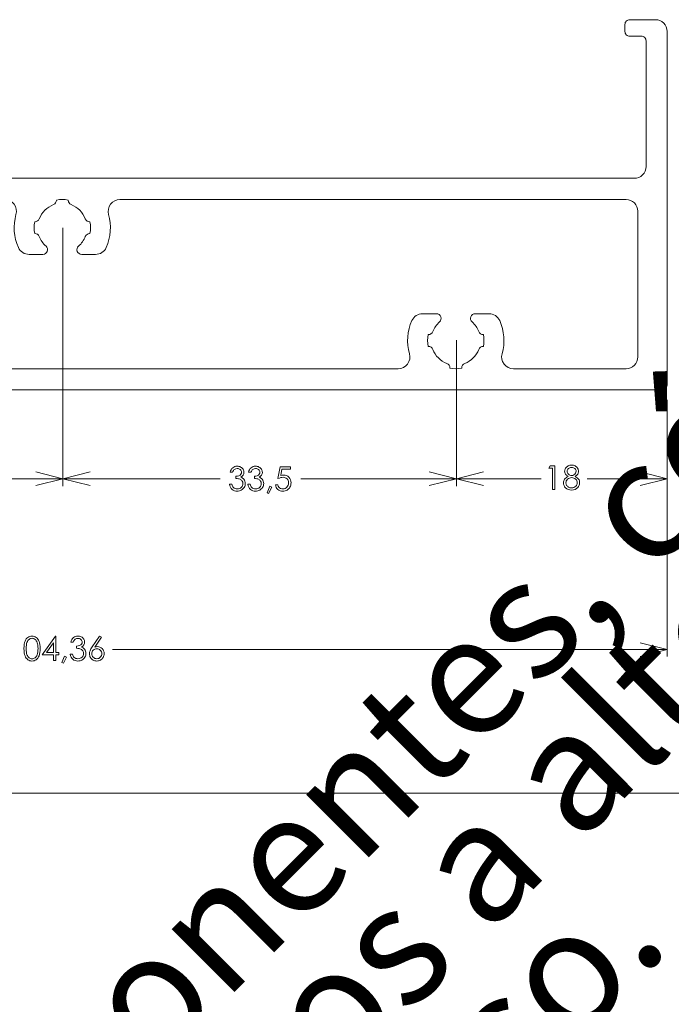
# Model space of a CAD drawing. Units: millimetres. Extents: x 2273 to 3633, y -1042 to 1274.
# Drawn here: x 2606 to 2661, y -559 to -475 of the extents above; entities that cross this region are included whole.
import ezdxf

# ---------------------------------------------------------------- set-up
doc = ezdxf.new("R2010")
doc.units = ezdxf.units.MM
doc.header["$MEASUREMENT"] = 0
doc.layers.add('Layer 1', color=7, linetype='Continuous', lineweight=0)
doc.layers.add('Level 1', color=3, linetype='Continuous', lineweight=0)
doc.layers.add('MARGEM-1', color=7, linetype='Continuous', lineweight=13, plot=False)
doc.styles.add('4', font='txt', dxfattribs={"height": 1})

# ---------------------------------------------------------------- blocks, each defined once
blk = doc.blocks.new('*U83')
at = {"layer": 'Level 1', "color": 7, "linetype": 'Continuous', "lineweight": 0, "flags": 128}
for points in [[(50.214, 9.547), (-39.764, 9.547, 0.357663), (-41.725, 7.939), (-45.514, -11.059, -0.059735), (-45.588, -11.285), (-47.079, -14.488, -0.414214), (-47.743, -14.731), (-48.921, -14.182, 0.414214), (-49.586, -14.425), (-50.366, -16.102, 0.414214), (-50.172, -16.633), (-49.991, -16.718, 0.414214), (-49.46, -16.524), (-49.101, -15.753), (-47.922, -16.302), (-50.243, -21.288), (-51.421, -20.74), (-51.063, -19.969, 0.414214), (-51.257, -19.438), (-51.438, -19.353, 0.414214), (-51.969, -19.547), (-52.892, -21.531, 0.548351), (-51.986, -22.953), (-50, -22.953, 0.291697), (-49.094, -22.374), (-42.885, -9.031, -0.291697), (-41.978, -8.453), (52.514, -8.453, 0.414214), (53.014, -7.953), (53.014, 22.047, 0.414214), (52.014, 23.047), (49.814, 23.047, 0.414214), (49.414, 22.647), (49.414, 22.047, 0.414214), (49.814, 21.647), (50.814, 21.647, -0.414214), (51.214, 21.247), (51.214, 10.547, -0.414214)], [(-38.394, 7.747), (-3.39, 7.747, -0.498216), (-2.428, 6.473, 0.1776), (-2.221, 3.657, 0.294553), (-1.31, 3.069), (-0.135, 3.069, 0.691703), (0.128, 3.77, -0.121007), (-0.445, 4.591, 0.320268), (-0.833, 4.847, -0.105434), (-0.833, 5.848), (-0.818, 5.848, 0.309947), (-0.444, 6.104, -0.211558), (0.758, 7.307, 0.320268), (1.014, 7.695, -0.105434), (2.015, 7.695), (2.015, 7.68, 0.309967), (2.271, 7.306, -0.211554), (3.474, 6.104, 0.320268), (3.862, 5.848, -0.105434), (3.862, 4.847), (3.847, 4.847, 0.309947), (3.473, 4.591, -0.120937), (2.9, 3.77, 0.691788), (3.164, 3.069), (4.339, 3.069, 0.294553), (5.25, 3.657, 0.1776), (5.457, 6.473, -0.498216), (6.419, 7.747), (49.514, 7.747, -0.414214), (50.514, 6.747), (50.514, -5.653, -0.414214), (49.514, -6.653), (39.919, -6.653, -0.498216), (38.957, -5.378, 0.1776), (38.75, -2.562, 0.294553), (37.839, -1.974), (36.664, -1.974, 0.691788), (36.4, -2.675, -0.120937), (36.973, -3.496, 0.309947), (37.347, -3.752), (37.362, -3.752, -0.105434), (37.362, -4.753, 0.320268), (36.974, -5.009, -0.211554), (35.771, -6.212, 0.309967), (35.515, -6.585), (35.515, -6.6, -0.105434), (34.514, -6.6, 0.320268), (34.258, -6.212, -0.211558), (33.056, -5.009, 0.309947), (32.682, -4.753), (32.667, -4.753, -0.105434), (32.667, -3.752, 0.320268), (33.055, -3.496, -0.121007), (33.628, -2.675, 0.691703), (33.365, -1.974), (32.19, -1.974, 0.294553), (31.279, -2.562, 0.1776), (31.072, -5.378, -0.498216), (30.11, -6.653), (-27.081, -6.653, -0.498216), (-28.043, -5.378, 0.1776), (-28.25, -2.562, 0.294553), (-29.161, -1.974), (-30.336, -1.974, 0.691788), (-30.6, -2.675, -0.120937), (-30.027, -3.496, 0.309947), (-29.653, -3.752), (-29.638, -3.752, -0.105434), (-29.638, -4.753, 0.320268), (-30.026, -5.009, -0.211554), (-31.229, -6.212, 0.309967), (-31.485, -6.585), (-31.485, -6.6, -0.105434), (-32.486, -6.6, 0.320268), (-32.742, -6.212, -0.211558), (-33.944, -5.009, 0.309947), (-34.318, -4.753), (-34.333, -4.753, -0.105434), (-34.333, -3.752, 0.320268), (-33.945, -3.496, -0.121007), (-33.372, -2.675, 0.691703), (-33.635, -1.974), (-34.81, -1.974, 0.294553), (-35.721, -2.562, 0.1776), (-35.928, -5.378, -0.498216), (-36.89, -6.653), (-40.867, -6.653, -0.473119), (-41.848, -5.457), (-39.375, 6.943, -0.357663)]]:
    blk.add_lwpolyline(points, format="xyb", close=True, dxfattribs=at)

msp = doc.modelspace()

# ---------------------------------------------------------------- linework, layer by layer
at = {"layer": 'Layer 1', "color": 7, "linetype": 'Continuous', "lineweight": 0}
for points in [[(2609.522, -514.507), (2609.522, -514.507), (2609.522, -492.515), (2609.522, -492.515)], [(2643.021, -502.087), (2643.021, -502.087), (2643.021, -514.507), (2643.021, -514.507)], [(2660.965, -507.146), (2660.965, -507.146), (2660.965, -528.991), (2660.965, -528.991)], [(2596.482, -513.867), (2596.482, -513.867), (2609.522, -513.867), (2609.522, -513.867)], [(2622.913, -513.867), (2622.913, -513.867), (2609.522, -513.867), (2609.522, -513.867)], [(2629.787, -513.867), (2629.787, -513.867), (2643.209, -513.867), (2643.209, -513.867)], [(2650.235, -513.867), (2650.235, -513.867), (2643.021, -513.867), (2643.021, -513.867)], [(2654.142, -513.867), (2654.142, -513.867), (2660.965, -513.867), (2660.965, -513.867)], [(2613.733, -528.414), (2613.733, -528.414), (2660.965, -528.414), (2660.965, -528.414)]]:
    msp.add_open_spline(points, degree=3, dxfattribs=at)
for points, knots in [([(2623.963, -513.324), (2623.963, -513.324), (2623.756, -513.324), (2623.756, -513.324), (2623.756, -513.324), (2623.794, -513.156), (2623.865, -513.028), (2623.972, -512.938), (2623.972, -512.938), (2624.079, -512.848), (2624.205, -512.803), (2624.35, -512.803), (2624.35, -512.803), (2624.455, -512.803), (2624.554, -512.827), (2624.646, -512.875), (2624.646, -512.875), (2624.737, -512.923), (2624.807, -512.989), (2624.858, -513.07), (2624.858, -513.07), (2624.907, -513.152), (2624.933, -513.238), (2624.933, -513.327), (2624.933, -513.327), (2624.933, -513.501), (2624.846, -513.639), (2624.672, -513.741), (2624.672, -513.741), (2624.77, -513.781), (2624.85, -513.839), (2624.912, -513.915), (2624.912, -513.915), (2625, -514.023), (2625.044, -514.143), (2625.044, -514.276), (2625.044, -514.276), (2625.044, -514.391), (2625.014, -514.501), (2624.954, -514.605), (2624.954, -514.605), (2624.892, -514.709), (2624.81, -514.79), (2624.706, -514.847), (2624.706, -514.847), (2624.6, -514.903), (2624.484, -514.932), (2624.354, -514.932), (2624.354, -514.932), (2624.18, -514.932), (2624.033, -514.882), (2623.917, -514.781), (2623.917, -514.781), (2623.801, -514.68), (2623.724, -514.533), (2623.688, -514.338), (2623.688, -514.338), (2623.688, -514.338), (2623.887, -514.338), (2623.887, -514.338), (2623.887, -514.338), (2623.922, -514.469), (2623.971, -514.564), (2624.037, -514.623), (2624.037, -514.623), (2624.121, -514.697), (2624.227, -514.734), (2624.357, -514.734), (2624.357, -514.734), (2624.503, -514.734), (2624.622, -514.691), (2624.711, -514.603), (2624.711, -514.603), (2624.8, -514.515), (2624.844, -514.411), (2624.844, -514.292), (2624.844, -514.292), (2624.844, -514.213), (2624.823, -514.14), (2624.777, -514.071), (2624.777, -514.071), (2624.733, -514.002), (2624.673, -513.95), (2624.598, -513.915), (2624.598, -513.915), (2624.523, -513.88), (2624.407, -513.859), (2624.25, -513.85), (2624.25, -513.85), (2624.25, -513.85), (2624.25, -513.664), (2624.25, -513.664), (2624.25, -513.664), (2624.344, -513.664), (2624.428, -513.648), (2624.504, -513.615), (2624.504, -513.615), (2624.58, -513.583), (2624.636, -513.541), (2624.67, -513.491), (2624.67, -513.491), (2624.705, -513.44), (2624.722, -513.385), (2624.722, -513.325), (2624.722, -513.325), (2624.722, -513.237), (2624.687, -513.161), (2624.617, -513.096), (2624.617, -513.096), (2624.546, -513.032), (2624.458, -513), (2624.35, -513), (2624.35, -513), (2624.263, -513), (2624.187, -513.025), (2624.124, -513.074), (2624.124, -513.074), (2624.06, -513.123), (2624.007, -513.206), (2623.963, -513.324)], [0, 0, 0, 0, 0.032258, 0.032258, 0.032258, 0.032258, 0.064516, 0.064516, 0.064516, 0.064516, 0.096774, 0.096774, 0.096774, 0.096774, 0.129032, 0.129032, 0.129032, 0.129032, 0.16129, 0.16129, 0.16129, 0.16129, 0.193548, 0.193548, 0.193548, 0.193548, 0.225806, 0.225806, 0.225806, 0.225806, 0.258065, 0.258065, 0.258065, 0.258065, 0.290323, 0.290323, 0.290323, 0.290323, 0.322581, 0.322581, 0.322581, 0.322581, 0.354839, 0.354839, 0.354839, 0.354839, 0.387097, 0.387097, 0.387097, 0.387097, 0.419355, 0.419355, 0.419355, 0.419355, 0.451613, 0.451613, 0.451613, 0.451613, 0.483871, 0.483871, 0.483871, 0.483871, 0.516129, 0.516129, 0.516129, 0.516129, 0.548387, 0.548387, 0.548387, 0.548387, 0.580645, 0.580645, 0.580645, 0.580645, 0.612903, 0.612903, 0.612903, 0.612903, 0.645161, 0.645161, 0.645161, 0.645161, 0.677419, 0.677419, 0.677419, 0.677419, 0.709677, 0.709677, 0.709677, 0.709677, 0.741935, 0.741935, 0.741935, 0.741935, 0.774194, 0.774194, 0.774194, 0.774194, 0.806452, 0.806452, 0.806452, 0.806452, 0.83871, 0.83871, 0.83871, 0.83871, 0.870968, 0.870968, 0.870968, 0.870968, 0.903226, 0.903226, 0.903226, 0.903226, 0.935484, 0.935484, 0.935484, 0.935484, 1, 1, 1, 1]), ([(2625.526, -513.324), (2625.526, -513.324), (2625.32, -513.324), (2625.32, -513.324), (2625.32, -513.324), (2625.358, -513.156), (2625.429, -513.028), (2625.536, -512.938), (2625.536, -512.938), (2625.643, -512.848), (2625.768, -512.803), (2625.914, -512.803), (2625.914, -512.803), (2626.02, -512.803), (2626.118, -512.827), (2626.209, -512.875), (2626.209, -512.875), (2626.301, -512.923), (2626.371, -512.989), (2626.421, -513.07), (2626.421, -513.07), (2626.472, -513.152), (2626.497, -513.238), (2626.497, -513.327), (2626.497, -513.327), (2626.497, -513.501), (2626.41, -513.639), (2626.236, -513.741), (2626.236, -513.741), (2626.333, -513.781), (2626.413, -513.839), (2626.476, -513.915), (2626.476, -513.915), (2626.564, -514.023), (2626.609, -514.143), (2626.609, -514.276), (2626.609, -514.276), (2626.609, -514.391), (2626.578, -514.501), (2626.518, -514.605), (2626.518, -514.605), (2626.457, -514.709), (2626.374, -514.79), (2626.269, -514.847), (2626.269, -514.847), (2626.165, -514.903), (2626.047, -514.932), (2625.918, -514.932), (2625.918, -514.932), (2625.743, -514.932), (2625.597, -514.882), (2625.481, -514.781), (2625.481, -514.781), (2625.364, -514.68), (2625.288, -514.533), (2625.252, -514.338), (2625.252, -514.338), (2625.252, -514.338), (2625.451, -514.338), (2625.451, -514.338), (2625.451, -514.338), (2625.485, -514.469), (2625.536, -514.564), (2625.601, -514.623), (2625.601, -514.623), (2625.684, -514.697), (2625.791, -514.734), (2625.921, -514.734), (2625.921, -514.734), (2626.067, -514.734), (2626.185, -514.691), (2626.275, -514.603), (2626.275, -514.603), (2626.364, -514.515), (2626.408, -514.411), (2626.408, -514.292), (2626.408, -514.292), (2626.408, -514.213), (2626.386, -514.14), (2626.342, -514.071), (2626.342, -514.071), (2626.297, -514.002), (2626.237, -513.95), (2626.162, -513.915), (2626.162, -513.915), (2626.088, -513.88), (2625.972, -513.859), (2625.815, -513.85), (2625.815, -513.85), (2625.815, -513.85), (2625.815, -513.664), (2625.815, -513.664), (2625.815, -513.664), (2625.907, -513.664), (2625.991, -513.648), (2626.068, -513.615), (2626.068, -513.615), (2626.144, -513.583), (2626.2, -513.541), (2626.234, -513.491), (2626.234, -513.491), (2626.269, -513.44), (2626.286, -513.385), (2626.286, -513.325), (2626.286, -513.325), (2626.286, -513.237), (2626.251, -513.161), (2626.18, -513.096), (2626.18, -513.096), (2626.11, -513.032), (2626.021, -513), (2625.914, -513), (2625.914, -513), (2625.827, -513), (2625.751, -513.025), (2625.688, -513.074), (2625.688, -513.074), (2625.624, -513.123), (2625.571, -513.206), (2625.526, -513.324)], [0, 0, 0, 0, 0.032258, 0.032258, 0.032258, 0.032258, 0.064516, 0.064516, 0.064516, 0.064516, 0.096774, 0.096774, 0.096774, 0.096774, 0.129032, 0.129032, 0.129032, 0.129032, 0.16129, 0.16129, 0.16129, 0.16129, 0.193548, 0.193548, 0.193548, 0.193548, 0.225806, 0.225806, 0.225806, 0.225806, 0.258065, 0.258065, 0.258065, 0.258065, 0.290323, 0.290323, 0.290323, 0.290323, 0.322581, 0.322581, 0.322581, 0.322581, 0.354839, 0.354839, 0.354839, 0.354839, 0.387097, 0.387097, 0.387097, 0.387097, 0.419355, 0.419355, 0.419355, 0.419355, 0.451613, 0.451613, 0.451613, 0.451613, 0.483871, 0.483871, 0.483871, 0.483871, 0.516129, 0.516129, 0.516129, 0.516129, 0.548387, 0.548387, 0.548387, 0.548387, 0.580645, 0.580645, 0.580645, 0.580645, 0.612903, 0.612903, 0.612903, 0.612903, 0.645161, 0.645161, 0.645161, 0.645161, 0.677419, 0.677419, 0.677419, 0.677419, 0.709677, 0.709677, 0.709677, 0.709677, 0.741935, 0.741935, 0.741935, 0.741935, 0.774194, 0.774194, 0.774194, 0.774194, 0.806452, 0.806452, 0.806452, 0.806452, 0.83871, 0.83871, 0.83871, 0.83871, 0.870968, 0.870968, 0.870968, 0.870968, 0.903226, 0.903226, 0.903226, 0.903226, 0.935484, 0.935484, 0.935484, 0.935484, 1, 1, 1, 1]), ([(2651, -512.761), (2651, -512.761), (2651.398, -512.761), (2651.398, -512.761), (2651.398, -512.761), (2651.398, -512.761), (2651.398, -514.788), (2651.398, -514.788), (2651.398, -514.788), (2651.398, -514.788), (2651.197, -514.788), (2651.197, -514.788), (2651.197, -514.788), (2651.197, -514.788), (2651.197, -512.959), (2651.197, -512.959), (2651.197, -512.959), (2651.197, -512.959), (2650.879, -512.959), (2650.879, -512.959), (2650.879, -512.959), (2650.879, -512.959), (2651, -512.761), (2651, -512.761)], [0, 0, 0, 0, 0.142857, 0.142857, 0.142857, 0.142857, 0.285714, 0.285714, 0.285714, 0.285714, 0.428571, 0.428571, 0.428571, 0.428571, 0.571429, 0.571429, 0.571429, 0.571429, 0.714286, 0.714286, 0.714286, 0.714286, 1, 1, 1, 1]), ([(2653.127, -513.676), (2653.263, -513.744), (2653.361, -513.821), (2653.42, -513.909), (2653.42, -513.909), (2653.479, -513.996), (2653.509, -514.095), (2653.509, -514.206), (2653.509, -514.206), (2653.509, -514.363), (2653.458, -514.501), (2653.356, -514.62), (2653.356, -514.62), (2653.231, -514.766), (2653.052, -514.839), (2652.82, -514.839), (2652.82, -514.839), (2652.596, -514.839), (2652.426, -514.775), (2652.31, -514.647), (2652.31, -514.647), (2652.194, -514.519), (2652.137, -514.377), (2652.137, -514.223), (2652.137, -514.223), (2652.137, -514.11), (2652.167, -514.008), (2652.228, -513.917), (2652.228, -513.917), (2652.288, -513.827), (2652.389, -513.746), (2652.53, -513.676), (2652.53, -513.676), (2652.431, -513.624), (2652.357, -513.561), (2652.307, -513.485), (2652.307, -513.485), (2652.258, -513.408), (2652.233, -513.327), (2652.233, -513.239), (2652.233, -513.239), (2652.233, -513.151), (2652.259, -513.064), (2652.313, -512.981), (2652.313, -512.981), (2652.365, -512.896), (2652.438, -512.83), (2652.532, -512.782), (2652.532, -512.782), (2652.625, -512.734), (2652.726, -512.71), (2652.835, -512.71), (2652.835, -512.71), (2652.94, -512.71), (2653.038, -512.734), (2653.128, -512.783), (2653.128, -512.783), (2653.218, -512.832), (2653.288, -512.898), (2653.339, -512.981), (2653.339, -512.981), (2653.39, -513.065), (2653.415, -513.153), (2653.415, -513.245), (2653.415, -513.245), (2653.415, -513.336), (2653.392, -513.418), (2653.343, -513.49), (2653.343, -513.49), (2653.295, -513.562), (2653.223, -513.623), (2653.127, -513.676)], [0, 0, 0, 0, 0.052632, 0.052632, 0.052632, 0.052632, 0.105263, 0.105263, 0.105263, 0.105263, 0.157895, 0.157895, 0.157895, 0.157895, 0.210526, 0.210526, 0.210526, 0.210526, 0.263158, 0.263158, 0.263158, 0.263158, 0.315789, 0.315789, 0.315789, 0.315789, 0.368421, 0.368421, 0.368421, 0.368421, 0.421053, 0.421053, 0.421053, 0.421053, 0.473684, 0.473684, 0.473684, 0.473684, 0.526316, 0.526316, 0.526316, 0.526316, 0.578947, 0.578947, 0.578947, 0.578947, 0.631579, 0.631579, 0.631579, 0.631579, 0.684211, 0.684211, 0.684211, 0.684211, 0.736842, 0.736842, 0.736842, 0.736842, 0.789474, 0.789474, 0.789474, 0.789474, 0.842105, 0.842105, 0.842105, 0.842105, 0.894737, 0.894737, 0.894737, 0.894737, 1, 1, 1, 1]), ([(2607.211, -513.29), (2607.211, -513.29), (2609.522, -513.867), (2609.522, -513.867), (2609.522, -513.867), (2609.522, -513.867), (2607.211, -514.445), (2607.211, -514.445)], [0, 0, 0, 0, 0.333333, 0.333333, 0.333333, 0.333333, 1, 1, 1, 1]), ([(2611.832, -514.445), (2611.832, -514.445), (2609.522, -513.867), (2609.522, -513.867), (2609.522, -513.867), (2609.522, -513.867), (2611.832, -513.29), (2611.832, -513.29)], [0, 0, 0, 0, 0.333333, 0.333333, 0.333333, 0.333333, 1, 1, 1, 1]), ([(2628.886, -512.854), (2628.886, -512.854), (2628.886, -513.047), (2628.886, -513.047), (2628.886, -513.047), (2628.886, -513.047), (2628.164, -513.047), (2628.164, -513.047), (2628.164, -513.047), (2628.164, -513.047), (2628.064, -513.599), (2628.064, -513.599), (2628.064, -513.599), (2628.152, -513.574), (2628.231, -513.561), (2628.302, -513.561), (2628.302, -513.561), (2628.487, -513.561), (2628.639, -513.623), (2628.759, -513.746), (2628.759, -513.746), (2628.879, -513.87), (2628.938, -514.028), (2628.938, -514.221), (2628.938, -514.221), (2628.938, -514.354), (2628.908, -514.476), (2628.846, -514.587), (2628.846, -514.587), (2628.784, -514.698), (2628.701, -514.783), (2628.596, -514.843), (2628.596, -514.843), (2628.491, -514.902), (2628.37, -514.932), (2628.232, -514.932), (2628.232, -514.932), (2628.067, -514.932), (2627.929, -514.882), (2627.816, -514.781), (2627.816, -514.781), (2627.703, -514.68), (2627.635, -514.55), (2627.613, -514.39), (2627.613, -514.39), (2627.613, -514.39), (2627.821, -514.39), (2627.821, -514.39), (2627.821, -514.39), (2627.837, -514.468), (2627.863, -514.532), (2627.9, -514.58), (2627.9, -514.58), (2627.937, -514.629), (2627.987, -514.668), (2628.048, -514.698), (2628.048, -514.698), (2628.111, -514.728), (2628.176, -514.743), (2628.244, -514.743), (2628.244, -514.743), (2628.377, -514.743), (2628.491, -514.693), (2628.586, -514.592), (2628.586, -514.592), (2628.683, -514.49), (2628.731, -514.364), (2628.731, -514.212), (2628.731, -514.212), (2628.731, -514.076), (2628.687, -513.965), (2628.601, -513.879), (2628.601, -513.879), (2628.514, -513.793), (2628.399, -513.751), (2628.255, -513.751), (2628.255, -513.751), (2628.136, -513.751), (2627.991, -513.787), (2627.821, -513.86), (2627.821, -513.86), (2627.821, -513.86), (2628.008, -512.854), (2628.008, -512.854), (2628.008, -512.854), (2628.008, -512.854), (2628.886, -512.854), (2628.886, -512.854)], [0, 0, 0, 0, 0.043478, 0.043478, 0.043478, 0.043478, 0.086957, 0.086957, 0.086957, 0.086957, 0.130435, 0.130435, 0.130435, 0.130435, 0.173913, 0.173913, 0.173913, 0.173913, 0.217391, 0.217391, 0.217391, 0.217391, 0.26087, 0.26087, 0.26087, 0.26087, 0.304348, 0.304348, 0.304348, 0.304348, 0.347826, 0.347826, 0.347826, 0.347826, 0.391304, 0.391304, 0.391304, 0.391304, 0.434783, 0.434783, 0.434783, 0.434783, 0.478261, 0.478261, 0.478261, 0.478261, 0.521739, 0.521739, 0.521739, 0.521739, 0.565217, 0.565217, 0.565217, 0.565217, 0.608696, 0.608696, 0.608696, 0.608696, 0.652174, 0.652174, 0.652174, 0.652174, 0.695652, 0.695652, 0.695652, 0.695652, 0.73913, 0.73913, 0.73913, 0.73913, 0.782609, 0.782609, 0.782609, 0.782609, 0.826087, 0.826087, 0.826087, 0.826087, 0.869565, 0.869565, 0.869565, 0.869565, 0.913043, 0.913043, 0.913043, 0.913043, 1, 1, 1, 1]), ([(2640.71, -514.445), (2640.71, -514.445), (2643.021, -513.867), (2643.021, -513.867), (2643.021, -513.867), (2643.021, -513.867), (2640.71, -513.29), (2640.71, -513.29)], [0, 0, 0, 0, 0.333333, 0.333333, 0.333333, 0.333333, 1, 1, 1, 1]), ([(2645.332, -513.29), (2645.332, -513.29), (2643.021, -513.867), (2643.021, -513.867), (2643.021, -513.867), (2643.021, -513.867), (2645.332, -514.445), (2645.332, -514.445)], [0, 0, 0, 0, 0.333333, 0.333333, 0.333333, 0.333333, 1, 1, 1, 1]), ([(2652.824, -512.907), (2652.714, -512.907), (2652.621, -512.94), (2652.548, -513.005), (2652.548, -513.005), (2652.475, -513.071), (2652.439, -513.149), (2652.439, -513.24), (2652.439, -513.24), (2652.439, -513.33), (2652.478, -513.412), (2652.556, -513.485), (2652.556, -513.485), (2652.635, -513.558), (2652.726, -513.595), (2652.831, -513.595), (2652.831, -513.595), (2652.898, -513.595), (2652.962, -513.578), (2653.021, -513.545), (2653.021, -513.545), (2653.082, -513.512), (2653.128, -513.467), (2653.161, -513.409), (2653.161, -513.409), (2653.195, -513.352), (2653.211, -513.294), (2653.211, -513.236), (2653.211, -513.236), (2653.211, -513.154), (2653.178, -513.079), (2653.112, -513.01), (2653.112, -513.01), (2653.047, -512.941), (2652.95, -512.907), (2652.824, -512.907)], [0, 0, 0, 0, 0.1, 0.1, 0.1, 0.1, 0.2, 0.2, 0.2, 0.2, 0.3, 0.3, 0.3, 0.3, 0.4, 0.4, 0.4, 0.4, 0.5, 0.5, 0.5, 0.5, 0.6, 0.6, 0.6, 0.6, 0.7, 0.7, 0.7, 0.7, 0.8, 0.8, 0.8, 0.8, 1, 1, 1, 1]), ([(2658.654, -513.29), (2658.654, -513.29), (2660.965, -513.867), (2660.965, -513.867), (2660.965, -513.867), (2660.965, -513.867), (2658.654, -514.445), (2658.654, -514.445)], [0, 0, 0, 0, 0.333333, 0.333333, 0.333333, 0.333333, 1, 1, 1, 1]), ([(2652.835, -513.778), (2652.695, -513.778), (2652.577, -513.823), (2652.483, -513.914), (2652.483, -513.914), (2652.388, -514.004), (2652.341, -514.109), (2652.341, -514.23), (2652.341, -514.23), (2652.341, -514.304), (2652.362, -514.374), (2652.402, -514.441), (2652.402, -514.441), (2652.442, -514.507), (2652.498, -514.558), (2652.57, -514.593), (2652.57, -514.593), (2652.643, -514.629), (2652.728, -514.647), (2652.823, -514.647), (2652.823, -514.647), (2652.971, -514.647), (2653.089, -514.604), (2653.175, -514.516), (2653.175, -514.516), (2653.263, -514.429), (2653.307, -514.327), (2653.307, -514.21), (2653.307, -514.21), (2653.307, -514.097), (2653.26, -513.997), (2653.168, -513.909), (2653.168, -513.909), (2653.076, -513.822), (2652.964, -513.778), (2652.835, -513.778)], [0, 0, 0, 0, 0.1, 0.1, 0.1, 0.1, 0.2, 0.2, 0.2, 0.2, 0.3, 0.3, 0.3, 0.3, 0.4, 0.4, 0.4, 0.4, 0.5, 0.5, 0.5, 0.5, 0.6, 0.6, 0.6, 0.6, 0.7, 0.7, 0.7, 0.7, 0.8, 0.8, 0.8, 0.8, 1, 1, 1, 1]), ([(2627.124, -514.509), (2627.124, -514.509), (2627.31, -514.597), (2627.31, -514.597), (2627.31, -514.597), (2627.31, -514.597), (2627.03, -515.118), (2627.03, -515.118), (2627.03, -515.118), (2627.03, -515.118), (2626.893, -515.06), (2626.893, -515.06), (2626.893, -515.06), (2626.893, -515.06), (2627.124, -514.509), (2627.124, -514.509)], [0, 0, 0, 0, 0.2, 0.2, 0.2, 0.2, 0.4, 0.4, 0.4, 0.4, 0.6, 0.6, 0.6, 0.6, 1, 1, 1, 1]), ([(2606.204, -528.322), (2606.204, -528.054), (2606.233, -527.848), (2606.291, -527.701), (2606.291, -527.701), (2606.348, -527.555), (2606.428, -527.444), (2606.534, -527.369), (2606.534, -527.369), (2606.638, -527.294), (2606.755, -527.256), (2606.885, -527.256), (2606.885, -527.256), (2607.016, -527.256), (2607.135, -527.294), (2607.242, -527.37), (2607.242, -527.37), (2607.348, -527.445), (2607.432, -527.559), (2607.494, -527.711), (2607.494, -527.711), (2607.556, -527.862), (2607.588, -528.066), (2607.588, -528.322), (2607.588, -528.322), (2607.588, -528.576), (2607.557, -528.778), (2607.496, -528.929), (2607.496, -528.929), (2607.435, -529.08), (2607.351, -529.194), (2607.243, -529.27), (2607.243, -529.27), (2607.136, -529.347), (2607.016, -529.385), (2606.885, -529.385), (2606.885, -529.385), (2606.755, -529.385), (2606.639, -529.348), (2606.535, -529.273), (2606.535, -529.273), (2606.431, -529.199), (2606.35, -529.088), (2606.291, -528.941), (2606.291, -528.941), (2606.233, -528.793), (2606.204, -528.587), (2606.204, -528.322)], [0, 0, 0, 0, 0.076923, 0.076923, 0.076923, 0.076923, 0.153846, 0.153846, 0.153846, 0.153846, 0.230769, 0.230769, 0.230769, 0.230769, 0.307692, 0.307692, 0.307692, 0.307692, 0.384615, 0.384615, 0.384615, 0.384615, 0.461538, 0.461538, 0.461538, 0.461538, 0.538462, 0.538462, 0.538462, 0.538462, 0.615385, 0.615385, 0.615385, 0.615385, 0.692308, 0.692308, 0.692308, 0.692308, 0.769231, 0.769231, 0.769231, 0.769231, 0.846154, 0.846154, 0.846154, 0.846154, 1, 1, 1, 1]), ([(2606.396, -528.325), (2606.396, -528.555), (2606.416, -528.727), (2606.456, -528.844), (2606.456, -528.844), (2606.498, -528.962), (2606.558, -529.05), (2606.638, -529.111), (2606.638, -529.111), (2606.718, -529.172), (2606.802, -529.202), (2606.891, -529.202), (2606.891, -529.202), (2606.982, -529.202), (2607.066, -529.173), (2607.144, -529.113), (2607.144, -529.113), (2607.221, -529.054), (2607.28, -528.965), (2607.321, -528.847), (2607.321, -528.847), (2607.372, -528.702), (2607.398, -528.528), (2607.398, -528.325), (2607.398, -528.325), (2607.398, -528.122), (2607.375, -527.955), (2607.329, -527.825), (2607.329, -527.825), (2607.285, -527.694), (2607.223, -527.6), (2607.143, -527.54), (2607.143, -527.54), (2607.064, -527.479), (2606.98, -527.449), (2606.891, -527.449), (2606.891, -527.449), (2606.802, -527.449), (2606.717, -527.479), (2606.638, -527.54), (2606.638, -527.54), (2606.559, -527.6), (2606.499, -527.688), (2606.457, -527.806), (2606.457, -527.806), (2606.417, -527.923), (2606.396, -528.096), (2606.396, -528.325)], [0, 0, 0, 0, 0.076923, 0.076923, 0.076923, 0.076923, 0.153846, 0.153846, 0.153846, 0.153846, 0.230769, 0.230769, 0.230769, 0.230769, 0.307692, 0.307692, 0.307692, 0.307692, 0.384615, 0.384615, 0.384615, 0.384615, 0.461538, 0.461538, 0.461538, 0.461538, 0.538462, 0.538462, 0.538462, 0.538462, 0.615385, 0.615385, 0.615385, 0.615385, 0.692308, 0.692308, 0.692308, 0.692308, 0.769231, 0.769231, 0.769231, 0.769231, 0.846154, 0.846154, 0.846154, 0.846154, 1, 1, 1, 1]), ([(2608.881, -527.256), (2608.881, -527.256), (2608.922, -527.256), (2608.922, -527.256), (2608.922, -527.256), (2608.922, -527.256), (2608.922, -528.669), (2608.922, -528.669), (2608.922, -528.669), (2608.922, -528.669), (2609.167, -528.669), (2609.167, -528.669), (2609.167, -528.669), (2609.167, -528.669), (2609.167, -528.863), (2609.167, -528.863), (2609.167, -528.863), (2609.167, -528.863), (2608.922, -528.863), (2608.922, -528.863), (2608.922, -528.863), (2608.922, -528.863), (2608.922, -529.335), (2608.922, -529.335), (2608.922, -529.335), (2608.922, -529.335), (2608.719, -529.335), (2608.719, -529.335), (2608.719, -529.335), (2608.719, -529.335), (2608.719, -528.863), (2608.719, -528.863), (2608.719, -528.863), (2608.719, -528.863), (2607.75, -528.863), (2607.75, -528.863), (2607.75, -528.863), (2607.75, -528.863), (2608.881, -527.256), (2608.881, -527.256)], [0, 0, 0, 0, 0.090909, 0.090909, 0.090909, 0.090909, 0.181818, 0.181818, 0.181818, 0.181818, 0.272727, 0.272727, 0.272727, 0.272727, 0.363636, 0.363636, 0.363636, 0.363636, 0.454545, 0.454545, 0.454545, 0.454545, 0.545455, 0.545455, 0.545455, 0.545455, 0.636364, 0.636364, 0.636364, 0.636364, 0.727273, 0.727273, 0.727273, 0.727273, 0.818182, 0.818182, 0.818182, 0.818182, 1, 1, 1, 1]), ([(2608.719, -528.669), (2608.719, -528.669), (2608.719, -527.824), (2608.719, -527.824), (2608.719, -527.824), (2608.719, -527.824), (2608.122, -528.669), (2608.122, -528.669), (2608.122, -528.669), (2608.122, -528.669), (2608.719, -528.669), (2608.719, -528.669)], [0, 0, 0, 0, 0.25, 0.25, 0.25, 0.25, 0.5, 0.5, 0.5, 0.5, 1, 1, 1, 1]), ([(2610.397, -527.777), (2610.397, -527.777), (2610.191, -527.777), (2610.191, -527.777), (2610.191, -527.777), (2610.228, -527.61), (2610.301, -527.481), (2610.407, -527.391), (2610.407, -527.391), (2610.514, -527.301), (2610.64, -527.256), (2610.784, -527.256), (2610.784, -527.256), (2610.89, -527.256), (2610.988, -527.28), (2611.08, -527.329), (2611.08, -527.329), (2611.172, -527.377), (2611.242, -527.442), (2611.292, -527.523), (2611.292, -527.523), (2611.342, -527.605), (2611.367, -527.691), (2611.367, -527.779), (2611.367, -527.779), (2611.367, -527.954), (2611.28, -528.092), (2611.107, -528.195), (2611.107, -528.195), (2611.205, -528.234), (2611.284, -528.292), (2611.347, -528.368), (2611.347, -528.368), (2611.435, -528.476), (2611.479, -528.596), (2611.479, -528.73), (2611.479, -528.73), (2611.479, -528.844), (2611.448, -528.954), (2611.388, -529.058), (2611.388, -529.058), (2611.327, -529.162), (2611.245, -529.243), (2611.14, -529.3), (2611.14, -529.3), (2611.035, -529.357), (2610.918, -529.385), (2610.788, -529.385), (2610.788, -529.385), (2610.615, -529.385), (2610.468, -529.335), (2610.351, -529.235), (2610.351, -529.235), (2610.235, -529.134), (2610.159, -528.986), (2610.123, -528.792), (2610.123, -528.792), (2610.123, -528.792), (2610.322, -528.792), (2610.322, -528.792), (2610.322, -528.792), (2610.356, -528.923), (2610.406, -529.018), (2610.472, -529.077), (2610.472, -529.077), (2610.556, -529.151), (2610.661, -529.188), (2610.792, -529.188), (2610.792, -529.188), (2610.938, -529.188), (2611.057, -529.144), (2611.145, -529.056), (2611.145, -529.056), (2611.234, -528.968), (2611.279, -528.865), (2611.279, -528.746), (2611.279, -528.746), (2611.279, -528.667), (2611.257, -528.593), (2611.212, -528.524), (2611.212, -528.524), (2611.167, -528.455), (2611.108, -528.403), (2611.033, -528.368), (2611.033, -528.368), (2610.958, -528.333), (2610.842, -528.312), (2610.685, -528.304), (2610.685, -528.304), (2610.685, -528.304), (2610.685, -528.117), (2610.685, -528.117), (2610.685, -528.117), (2610.778, -528.117), (2610.863, -528.101), (2610.939, -528.068), (2610.939, -528.068), (2611.015, -528.036), (2611.07, -527.994), (2611.105, -527.944), (2611.105, -527.944), (2611.139, -527.894), (2611.156, -527.838), (2611.156, -527.778), (2611.156, -527.778), (2611.156, -527.691), (2611.121, -527.614), (2611.051, -527.55), (2611.051, -527.55), (2610.981, -527.485), (2610.892, -527.454), (2610.784, -527.454), (2610.784, -527.454), (2610.697, -527.454), (2610.622, -527.478), (2610.558, -527.527), (2610.558, -527.527), (2610.495, -527.576), (2610.441, -527.66), (2610.397, -527.777)], [0, 0, 0, 0, 0.032258, 0.032258, 0.032258, 0.032258, 0.064516, 0.064516, 0.064516, 0.064516, 0.096774, 0.096774, 0.096774, 0.096774, 0.129032, 0.129032, 0.129032, 0.129032, 0.16129, 0.16129, 0.16129, 0.16129, 0.193548, 0.193548, 0.193548, 0.193548, 0.225806, 0.225806, 0.225806, 0.225806, 0.258065, 0.258065, 0.258065, 0.258065, 0.290323, 0.290323, 0.290323, 0.290323, 0.322581, 0.322581, 0.322581, 0.322581, 0.354839, 0.354839, 0.354839, 0.354839, 0.387097, 0.387097, 0.387097, 0.387097, 0.419355, 0.419355, 0.419355, 0.419355, 0.451613, 0.451613, 0.451613, 0.451613, 0.483871, 0.483871, 0.483871, 0.483871, 0.516129, 0.516129, 0.516129, 0.516129, 0.548387, 0.548387, 0.548387, 0.548387, 0.580645, 0.580645, 0.580645, 0.580645, 0.612903, 0.612903, 0.612903, 0.612903, 0.645161, 0.645161, 0.645161, 0.645161, 0.677419, 0.677419, 0.677419, 0.677419, 0.709677, 0.709677, 0.709677, 0.709677, 0.741935, 0.741935, 0.741935, 0.741935, 0.774194, 0.774194, 0.774194, 0.774194, 0.806452, 0.806452, 0.806452, 0.806452, 0.83871, 0.83871, 0.83871, 0.83871, 0.870968, 0.870968, 0.870968, 0.870968, 0.903226, 0.903226, 0.903226, 0.903226, 0.935484, 0.935484, 0.935484, 0.935484, 1, 1, 1, 1]), ([(2612.623, -527.256), (2612.623, -527.256), (2612.789, -527.365), (2612.789, -527.365), (2612.789, -527.365), (2612.789, -527.365), (2612.242, -528.195), (2612.242, -528.195), (2612.242, -528.195), (2612.316, -528.17), (2612.384, -528.157), (2612.449, -528.157), (2612.449, -528.157), (2612.609, -528.157), (2612.746, -528.216), (2612.858, -528.332), (2612.858, -528.332), (2612.97, -528.448), (2613.027, -528.591), (2613.027, -528.761), (2613.027, -528.761), (2613.027, -528.878), (2612.999, -528.983), (2612.945, -529.078), (2612.945, -529.078), (2612.891, -529.172), (2612.814, -529.246), (2612.715, -529.302), (2612.715, -529.302), (2612.614, -529.357), (2612.508, -529.385), (2612.393, -529.385), (2612.393, -529.385), (2612.281, -529.385), (2612.178, -529.359), (2612.083, -529.305), (2612.083, -529.305), (2611.988, -529.251), (2611.913, -529.175), (2611.859, -529.078), (2611.859, -529.078), (2611.805, -528.981), (2611.778, -528.876), (2611.778, -528.765), (2611.778, -528.765), (2611.778, -528.683), (2611.795, -528.595), (2611.828, -528.504), (2611.828, -528.504), (2611.862, -528.413), (2611.922, -528.303), (2612.008, -528.174), (2612.008, -528.174), (2612.008, -528.174), (2612.623, -527.256), (2612.623, -527.256)], [0, 0, 0, 0, 0.066667, 0.066667, 0.066667, 0.066667, 0.133333, 0.133333, 0.133333, 0.133333, 0.2, 0.2, 0.2, 0.2, 0.266667, 0.266667, 0.266667, 0.266667, 0.333333, 0.333333, 0.333333, 0.333333, 0.4, 0.4, 0.4, 0.4, 0.466667, 0.466667, 0.466667, 0.466667, 0.533333, 0.533333, 0.533333, 0.533333, 0.6, 0.6, 0.6, 0.6, 0.666667, 0.666667, 0.666667, 0.666667, 0.733333, 0.733333, 0.733333, 0.733333, 0.8, 0.8, 0.8, 0.8, 0.866667, 0.866667, 0.866667, 0.866667, 1, 1, 1, 1]), ([(2658.654, -527.836), (2658.654, -527.836), (2660.965, -528.414), (2660.965, -528.414), (2660.965, -528.414), (2660.965, -528.414), (2658.654, -528.991), (2658.654, -528.991)], [0, 0, 0, 0, 0.333333, 0.333333, 0.333333, 0.333333, 1, 1, 1, 1]), ([(2612.401, -528.335), (2612.283, -528.335), (2612.183, -528.377), (2612.1, -528.46), (2612.1, -528.46), (2612.017, -528.543), (2611.975, -528.644), (2611.975, -528.762), (2611.975, -528.762), (2611.975, -528.88), (2612.017, -528.981), (2612.1, -529.064), (2612.1, -529.064), (2612.183, -529.146), (2612.283, -529.188), (2612.401, -529.188), (2612.401, -529.188), (2612.519, -529.188), (2612.618, -529.146), (2612.702, -529.064), (2612.702, -529.064), (2612.785, -528.981), (2612.826, -528.88), (2612.826, -528.762), (2612.826, -528.762), (2612.826, -528.644), (2612.785, -528.543), (2612.702, -528.46), (2612.702, -528.46), (2612.618, -528.377), (2612.519, -528.335), (2612.401, -528.335)], [0, 0, 0, 0, 0.111111, 0.111111, 0.111111, 0.111111, 0.222222, 0.222222, 0.222222, 0.222222, 0.333333, 0.333333, 0.333333, 0.333333, 0.444444, 0.444444, 0.444444, 0.444444, 0.555556, 0.555556, 0.555556, 0.555556, 0.666667, 0.666667, 0.666667, 0.666667, 0.777778, 0.777778, 0.777778, 0.777778, 1, 1, 1, 1]), ([(2609.649, -528.962), (2609.649, -528.962), (2609.835, -529.05), (2609.835, -529.05), (2609.835, -529.05), (2609.835, -529.05), (2609.555, -529.572), (2609.555, -529.572), (2609.555, -529.572), (2609.555, -529.572), (2609.419, -529.513), (2609.419, -529.513), (2609.419, -529.513), (2609.419, -529.513), (2609.649, -528.962), (2609.649, -528.962)], [0, 0, 0, 0, 0.2, 0.2, 0.2, 0.2, 0.4, 0.4, 0.4, 0.4, 0.6, 0.6, 0.6, 0.6, 1, 1, 1, 1])]:
    msp.add_open_spline(points, degree=3, knots=knots, dxfattribs=at)
at = {"layer": 'Layer 1', "color": 253, "lineweight": 13}
msp.add_open_spline([(2512.576, -540.633), (2512.576, -540.633), (2702.557, -540.633), (2702.557, -540.633)], degree=3, dxfattribs=at)

# ---------------------------------------------------------------- block references
at = {"layer": 'Level 1', "color": 7, "linetype": 'Continuous', "lineweight": 0}
msp.add_blockref('*U83', (2607.951, -497.853), dxfattribs=at)

# ---------------------------------------------------------------- texts
at = {"layer": 'MARGEM-1', "color": 251, "insert": (2610.639, -582.406), "char_height": 10.206, "width": 255.83352, "attachment_point": 5, "rotation": 45, "line_spacing_factor": 0.695238, "style": '4'}
msp.add_mtext(' Projetos, perfis, componentes, códigos e sistemas estão sujeitos a alteração sem prévio aviso.', dxfattribs=at)

doc.saveas('drawing.dxf')
